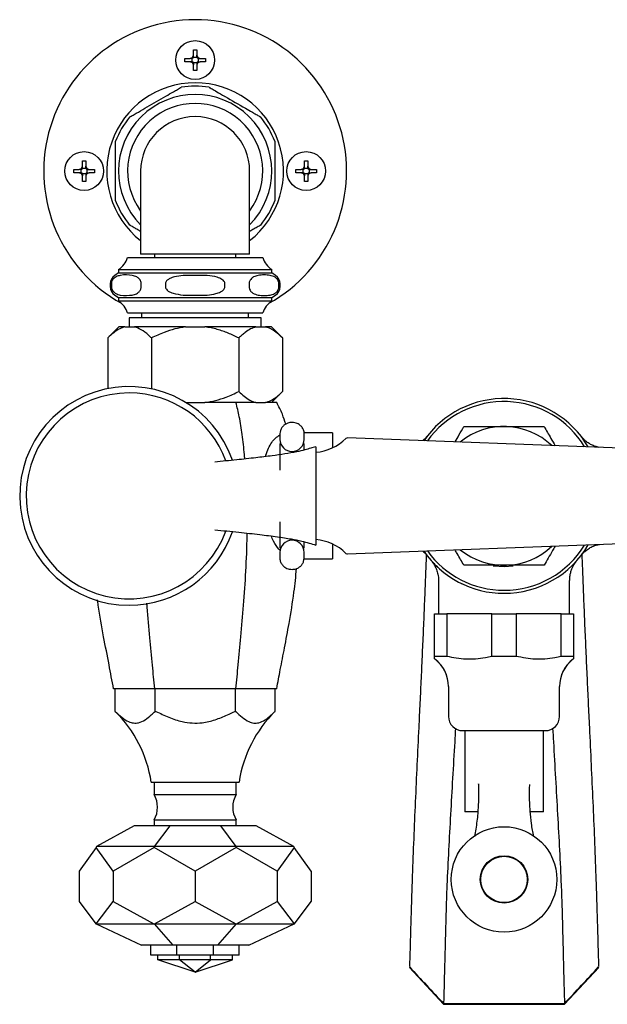
# Model space of a CAD drawing. Extents: x 1.17 to 10.56, y 0.37 to 7.31.
# Drawn here: x 2.97 to 3.55, y 6.34 to 7.31 of the extents above; entities that cross this region are included whole.
import ezdxf

# ---------------------------------------------------------------- set-up
doc = ezdxf.new("R2010")
doc.units = 0
doc.linetypes.add('SLD-SOLID', pattern=[0])
doc.layers.get('0').update_dxf_attribs({"linetype": 'CONTINUOUS'})

msp = doc.modelspace()

# ---------------------------------------------------------------- linework, layer by layer
at = {"color": 7, "linetype": 'SLD-SOLID'}
for p, q in [((3.14081926, 7.27739061), (3.14182238, 7.27963001)), ((3.14182238, 7.28498749), (3.14502238, 7.28498749)), ((3.14182238, 7.27963001), (3.14182238, 7.28498749)), ((3.14182238, 7.27795528), (3.14182238, 7.27963001)), ((3.14502238, 7.28498749), (3.14502238, 7.27963001)), ((3.14502238, 7.27963001), (3.1460255, 7.27739061)), ((3.14502238, 7.27795528), (3.14502238, 7.27963001)), ((3.13322238, 7.27638749), (3.13857986, 7.27638749)), ((3.13322238, 7.27318749), (3.13322238, 7.27638749)), ((3.13857986, 7.27318749), (3.13322238, 7.27318749)), ((3.13857986, 7.27638749), (3.14081926, 7.27739061)), ((3.14025458, 7.27638749), (3.13857986, 7.27638749)), ((3.14081926, 7.27218436), (3.13857986, 7.27318749)), ((3.14025458, 7.27318749), (3.13857986, 7.27318749)), ((3.14057691, 7.27650107), (3.14025458, 7.27638749)), ((3.14025458, 7.27318749), (3.14057691, 7.27307391)), ((3.14057691, 7.27650107), (3.14135863, 7.27685123)), ((3.14057691, 7.27307391), (3.14057691, 7.27650107)), ((3.14135863, 7.27272374), (3.14057691, 7.27307391)), ((3.14135863, 7.27685123), (3.14081926, 7.27739061)), ((3.14135863, 7.27272374), (3.14081926, 7.27218436)), ((3.14182238, 7.26994497), (3.14081926, 7.27218436)), ((3.14135863, 7.27685123), (3.1417088, 7.27763295)), ((3.1417088, 7.27194202), (3.14135863, 7.27272374)), ((3.14182238, 7.27795528), (3.1417088, 7.27763295)), ((3.1417088, 7.27763295), (3.14513596, 7.27763295)), ((3.1417088, 7.27194202), (3.14182238, 7.27161969)), ((3.14513596, 7.27194202), (3.1417088, 7.27194202)), ((3.14182238, 7.27161969), (3.14182238, 7.26994497)), ((3.14182238, 7.26458749), (3.14182238, 7.26994497)), ((3.14513596, 7.27763295), (3.14502238, 7.27795528)), ((3.1460255, 7.27218436), (3.14502238, 7.26994497)), ((3.14502238, 7.27161969), (3.14513596, 7.27194202)), ((3.14502238, 7.27161969), (3.14502238, 7.26994497)), ((3.14502238, 7.26994497), (3.14502238, 7.26458749)), ((3.14513596, 7.27763295), (3.14548613, 7.27685123)), ((3.14548613, 7.27272374), (3.14513596, 7.27194202)), ((3.14548613, 7.27685123), (3.1460255, 7.27739061)), ((3.14548613, 7.27685123), (3.14626785, 7.27650107)), ((3.14626785, 7.27307391), (3.14548613, 7.27272374)), ((3.14548613, 7.27272374), (3.1460255, 7.27218436)), ((3.1460255, 7.27739061), (3.1482649, 7.27638749)), ((3.1482649, 7.27318749), (3.1460255, 7.27218436)), ((3.14659018, 7.27638749), (3.14626785, 7.27650107)), ((3.14626785, 7.27650107), (3.14626785, 7.27307391)), ((3.14626785, 7.27307391), (3.14659018, 7.27318749)), ((3.14659018, 7.27638749), (3.1482649, 7.27638749)), ((3.14659018, 7.27318749), (3.1482649, 7.27318749)), ((3.1482649, 7.27638749), (3.15362238, 7.27638749)), ((3.15362238, 7.27318749), (3.1482649, 7.27318749)), ((3.15362238, 7.27638749), (3.15362238, 7.27318749)), ((3.14502238, 7.26458749), (3.14182238, 7.26458749)), ((3.09369624, 7.22706849), (3.11434852, 7.23899208)), ((3.03182238, 7.17498749), (3.03502238, 7.17498749)), ((3.03182238, 7.16963001), (3.03182238, 7.17498749)), ((3.03502238, 7.17498749), (3.03502238, 7.16963001)), ((3.25182238, 7.17498749), (3.25502238, 7.17498749)), ((3.25182238, 7.16963001), (3.25182238, 7.17498749)), ((3.25502238, 7.17498749), (3.25502238, 7.16963001)), ((3.02322238, 7.16638749), (3.02857986, 7.16638749)), ((3.02322238, 7.16318749), (3.02322238, 7.16638749)), ((3.02857986, 7.16318749), (3.02322238, 7.16318749)), ((3.02857986, 7.16638749), (3.03081926, 7.16739061)), ((3.03025458, 7.16638749), (3.02857986, 7.16638749)), ((3.03081926, 7.16218436), (3.02857986, 7.16318749)), ((3.03025458, 7.16318749), (3.02857986, 7.16318749)), ((3.03057691, 7.16650107), (3.03025458, 7.16638749)), ((3.03025458, 7.16318749), (3.03057691, 7.16307391)), ((3.03057691, 7.16650107), (3.03135863, 7.16685123)), ((3.03057691, 7.16307391), (3.03057691, 7.16650107)), ((3.03135863, 7.16272374), (3.03057691, 7.16307391)), ((3.03081926, 7.16739061), (3.03182238, 7.16963001)), ((3.03135863, 7.16685123), (3.03081926, 7.16739061)), ((3.03135863, 7.16272374), (3.03081926, 7.16218436)), ((3.03182238, 7.15994497), (3.03081926, 7.16218436)), ((3.03135863, 7.16685123), (3.0317088, 7.16763295)), ((3.0317088, 7.16194202), (3.03135863, 7.16272374)), ((3.03182238, 7.16795528), (3.0317088, 7.16763295)), ((3.0317088, 7.16763295), (3.03513596, 7.16763295)), ((3.0317088, 7.16194202), (3.03182238, 7.16161969)), ((3.03513596, 7.16194202), (3.0317088, 7.16194202)), ((3.03182238, 7.16795528), (3.03182238, 7.16963001)), ((3.03182238, 7.16161969), (3.03182238, 7.15994497)), ((3.03502238, 7.16963001), (3.0360255, 7.16739061)), ((3.03502238, 7.16795528), (3.03502238, 7.16963001)), ((3.03513596, 7.16763295), (3.03502238, 7.16795528)), ((3.0360255, 7.16218436), (3.03502238, 7.15994497)), ((3.03502238, 7.16161969), (3.03513596, 7.16194202)), ((3.03502238, 7.16161969), (3.03502238, 7.15994497)), ((3.03513596, 7.16763295), (3.03548613, 7.16685123)), ((3.03548613, 7.16272374), (3.03513596, 7.16194202)), ((3.03548613, 7.16685123), (3.0360255, 7.16739061)), ((3.03548613, 7.16685123), (3.03626785, 7.16650107)), ((3.03626785, 7.16307391), (3.03548613, 7.16272374)), ((3.03548613, 7.16272374), (3.0360255, 7.16218436)), ((3.0360255, 7.16739061), (3.0382649, 7.16638749)), ((3.0382649, 7.16318749), (3.0360255, 7.16218436)), ((3.03659018, 7.16638749), (3.03626785, 7.16650107)), ((3.03626785, 7.16650107), (3.03626785, 7.16307391)), ((3.03626785, 7.16307391), (3.03659018, 7.16318749)), ((3.03659018, 7.16638749), (3.0382649, 7.16638749)), ((3.03659018, 7.16318749), (3.0382649, 7.16318749)), ((3.0382649, 7.16638749), (3.04362238, 7.16638749)), ((3.04362238, 7.16318749), (3.0382649, 7.16318749)), ((3.04362238, 7.16638749), (3.04362238, 7.16318749)), ((3.08942238, 7.16478749), (3.08942238, 7.10728749)), ((3.19742238, 7.10728749), (3.19742238, 7.16478749)), ((3.24322238, 7.16638749), (3.24857986, 7.16638749)), ((3.24322238, 7.16318749), (3.24322238, 7.16638749)), ((3.24857986, 7.16318749), (3.24322238, 7.16318749)), ((3.24857986, 7.16638749), (3.25081926, 7.16739061)), ((3.25025458, 7.16638749), (3.24857986, 7.16638749)), ((3.25081926, 7.16218436), (3.24857986, 7.16318749)), ((3.25025458, 7.16318749), (3.24857986, 7.16318749)), ((3.25057691, 7.16650107), (3.25025458, 7.16638749)), ((3.25025458, 7.16318749), (3.25057691, 7.16307391)), ((3.25057691, 7.16650107), (3.25135863, 7.16685123)), ((3.25057691, 7.16307391), (3.25057691, 7.16650107)), ((3.25135863, 7.16272374), (3.25057691, 7.16307391)), ((3.25081926, 7.16739061), (3.25182238, 7.16963001)), ((3.25135863, 7.16685123), (3.25081926, 7.16739061)), ((3.25135863, 7.16272374), (3.25081926, 7.16218436)), ((3.25182238, 7.15994497), (3.25081926, 7.16218436)), ((3.25135863, 7.16685123), (3.2517088, 7.16763295)), ((3.2517088, 7.16194202), (3.25135863, 7.16272374)), ((3.25182238, 7.16795528), (3.2517088, 7.16763295)), ((3.2517088, 7.16763295), (3.25513596, 7.16763295)), ((3.2517088, 7.16194202), (3.25182238, 7.16161969)), ((3.25513596, 7.16194202), (3.2517088, 7.16194202)), ((3.25182238, 7.16795528), (3.25182238, 7.16963001)), ((3.25182238, 7.16161969), (3.25182238, 7.15994497)), ((3.25502238, 7.16963001), (3.2560255, 7.16739061)), ((3.25502238, 7.16795528), (3.25502238, 7.16963001)), ((3.25513596, 7.16763295), (3.25502238, 7.16795528)), ((3.2560255, 7.16218436), (3.25502238, 7.15994497)), ((3.25502238, 7.16161969), (3.25513596, 7.16194202)), ((3.25502238, 7.16161969), (3.25502238, 7.15994497)), ((3.25513596, 7.16763295), (3.25548613, 7.16685123)), ((3.25548613, 7.16272374), (3.25513596, 7.16194202)), ((3.25548613, 7.16685123), (3.2560255, 7.16739061)), ((3.25548613, 7.16685123), (3.25626785, 7.16650107)), ((3.25626785, 7.16307391), (3.25548613, 7.16272374)), ((3.25548613, 7.16272374), (3.2560255, 7.16218436)), ((3.2560255, 7.16739061), (3.2582649, 7.16638749)), ((3.2582649, 7.16318749), (3.2560255, 7.16218436)), ((3.25659018, 7.16638749), (3.25626785, 7.16650107)), ((3.25626785, 7.16650107), (3.25626785, 7.16307391)), ((3.25626785, 7.16307391), (3.25659018, 7.16318749)), ((3.25659018, 7.16638749), (3.2582649, 7.16638749)), ((3.25659018, 7.16318749), (3.2582649, 7.16318749)), ((3.2582649, 7.16638749), (3.26362238, 7.16638749)), ((3.26362238, 7.16318749), (3.2582649, 7.16318749)), ((3.26362238, 7.16638749), (3.26362238, 7.16318749)), ((3.03182238, 7.15458749), (3.03182238, 7.15994497)), ((3.03502238, 7.15458749), (3.03182238, 7.15458749)), ((3.03502238, 7.15994497), (3.03502238, 7.15458749)), ((3.25182238, 7.15458749), (3.25182238, 7.15994497)), ((3.25502238, 7.15458749), (3.25182238, 7.15458749)), ((3.25502238, 7.15994497), (3.25502238, 7.15458749)), ((3.08942238, 7.10728749), (3.08942238, 7.08228749)), ((3.19742238, 7.08228749), (3.19742238, 7.10728749)), ((3.07647238, 7.07907646), (3.08544198, 7.07907646)), ((3.08544198, 7.07907646), (3.21037238, 7.07907646)), ((3.19742238, 7.08228749), (3.08942238, 7.08228749)), ((3.10306805, 7.08228749), (3.10306805, 7.07907646)), ((3.18377671, 7.07907646), (3.18377671, 7.08228749)), ((3.06752238, 7.06392646), (3.06372538, 7.06139513)), ((3.06752238, 7.06727646), (3.06752238, 7.06392646)), ((3.06752238, 7.06727646), (3.07769105, 7.06727646)), ((3.06752238, 7.06392646), (3.07769105, 7.06392646)), ((3.07769105, 7.06727646), (3.21932238, 7.06727646)), ((3.07769105, 7.06392646), (3.21932238, 7.06392646)), ((3.21932238, 7.06392646), (3.21932238, 7.06727646)), ((3.22311938, 7.06139513), (3.21932238, 7.06392646)), ((3.15534597, 7.06139513), (3.13149878, 7.06139513)), ((3.05927238, 7.05307462), (3.05927238, 7.0502783)), ((3.0604166, 7.05307462), (3.0604166, 7.0502783)), ((3.08994256, 7.0502783), (3.08994256, 7.05307462)), ((3.11389642, 7.05307462), (3.11389642, 7.0502783)), ((3.17294834, 7.0502783), (3.17294834, 7.05307462)), ((3.1969022, 7.05307462), (3.1969022, 7.0502783)), ((3.22642816, 7.0502783), (3.22642816, 7.05307462)), ((3.22757238, 7.0502783), (3.22757238, 7.05307462)), ((3.06372538, 7.0419578), (3.06752238, 7.03942646)), ((3.06752238, 7.03942646), (3.06752238, 7.03607646)), ((3.06752238, 7.03942646), (3.07769105, 7.03942646)), ((3.06752238, 7.03607646), (3.07769105, 7.03607646)), ((3.07769105, 7.03942646), (3.21932238, 7.03942646)), ((3.07769105, 7.03607646), (3.21932238, 7.03607646)), ((3.13149878, 7.0419578), (3.15534597, 7.0419578)), ((3.21932238, 7.03942646), (3.22311938, 7.0419578)), ((3.21932238, 7.03607646), (3.21932238, 7.03942646)), ((3.07647238, 7.02427646), (3.08544198, 7.02427646)), ((3.07797238, 7.01927961), (3.07797238, 7.0104056)), ((3.20887238, 7.01927961), (3.07797238, 7.01927961)), ((3.08544198, 7.02427646), (3.21037238, 7.02427646)), ((3.09042238, 7.02427646), (3.09042238, 7.01927961)), ((3.19642238, 7.01927961), (3.19642238, 7.02427646)), ((3.20887238, 7.0104056), (3.20887238, 7.01927961)), ((3.06781984, 7.0104056), (3.05681984, 6.9994056)), ((3.07370749, 7.0104056), (3.06781984, 7.0104056)), ((3.07370749, 7.0104056), (3.08323346, 7.0104056)), ((3.13389641, 7.0104056), (3.08323346, 7.0104056)), ((3.13389641, 7.0104056), (3.15294835, 7.0104056)), ((3.2036113, 7.0104056), (3.15294835, 7.0104056)), ((3.2036113, 7.0104056), (3.21313727, 7.0104056)), ((3.21902492, 7.0104056), (3.21313727, 7.0104056)), ((3.23002492, 6.9994056), (3.21902492, 7.0104056)), ((3.05681984, 6.9994056), (3.05681984, 6.94917425)), ((3.10012111, 6.9994056), (3.10012111, 6.948964)), ((3.18672365, 6.9994056), (3.18672365, 6.9464056)), ((3.23002492, 6.9994056), (3.23002492, 6.9464056)), ((3.21902492, 6.9354056), (3.23002492, 6.9464056)), ((3.13437727, 6.9354056), (3.15294835, 6.9354056)), ((3.1725114, 6.9354056), (3.15294835, 6.9354056)), ((3.1838369, 6.9354056), (3.17198361, 6.9354056)), ((3.18976354, 6.9354056), (3.1838369, 6.9354056)), ((3.2036113, 6.9354056), (3.18976354, 6.9354056)), ((3.2036113, 6.9354056), (3.21313727, 6.9354056)), ((3.21832478, 6.9354056), (3.21313727, 6.9354056)), ((3.22425142, 6.9354056), (3.21832478, 6.9354056)), ((3.22742238, 6.90458346), (3.22742238, 6.89890533)), ((3.22742238, 6.89888151), (3.22742238, 6.8989056)), ((3.27942238, 6.9054056), (3.25129371, 6.9054056)), ((3.25142238, 6.89890533), (3.25142238, 6.90458346)), ((3.25142238, 6.8989056), (3.25142238, 6.8988894)), ((3.27942238, 6.9054056), (3.27942238, 6.8904056)), ((3.62544603, 6.88792473), (3.29431709, 6.90037319)), ((3.262955, 6.8916556), (3.262955, 6.7941556)), ((3.27942238, 6.7954056), (3.27942238, 6.7804056)), ((3.29431709, 6.785438), (3.62544603, 6.79788646)), ((3.22742238, 6.7869056), (3.22742238, 6.78692178)), ((3.22742238, 6.78690586), (3.22742238, 6.78122773)), ((3.25142238, 6.78692964), (3.25142238, 6.7869056)), ((3.25142238, 6.78122773), (3.25142238, 6.78690586)), ((3.25127418, 6.7804056), (3.27942238, 6.7804056)), ((3.44942238, 6.7729056), (3.45835861, 6.77347834)), ((3.38442238, 6.75937566), (3.38442238, 6.7259056)), ((3.40790155, 6.75579492), (3.40709955, 6.75579492)), ((3.51442238, 6.7259056), (3.51442238, 6.75915695)), ((3.38067238, 6.6842056), (3.38067238, 6.7259056)), ((3.38067238, 6.7259056), (3.39278198, 6.7259056)), ((3.39278198, 6.7259056), (3.39278198, 6.6842056)), ((3.43731278, 6.7259056), (3.39278198, 6.7259056)), ((3.43731278, 6.6842056), (3.43731278, 6.7259056)), ((3.43731278, 6.7259056), (3.46153198, 6.7259056)), ((3.46153198, 6.7259056), (3.46153198, 6.6842056)), ((3.50606278, 6.7259056), (3.46153198, 6.7259056)), ((3.50606278, 6.6842056), (3.50606278, 6.7259056)), ((3.50606278, 6.7259056), (3.51817238, 6.7259056)), ((3.51817238, 6.7259056), (3.51817238, 6.6842056)), ((3.38067238, 6.6842056), (3.39278198, 6.6842056)), ((3.43731278, 6.6842056), (3.46153198, 6.6842056)), ((3.50606278, 6.6842056), (3.51817238, 6.6842056)), ((3.39442238, 6.6542056), (3.39442238, 6.6244056)), ((3.39442238, 6.6542056), (3.39442238, 6.6244056)), ((3.50442238, 6.6244056), (3.50442238, 6.6542056)), ((3.50442238, 6.6244056), (3.50442238, 6.6542056)), ((3.10300786, 6.6519056), (3.06259334, 6.6519056)), ((3.06403713, 6.6294056), (3.06403713, 6.6519056)), ((3.1838369, 6.6519056), (3.10300786, 6.6519056)), ((3.10395119, 6.6294056), (3.10395119, 6.6519056)), ((3.18333644, 6.6294056), (3.18333644, 6.6519056)), ((3.22425142, 6.6519056), (3.1838369, 6.6519056)), ((3.22280763, 6.6294056), (3.22280763, 6.6519056)), ((3.06403713, 6.6294056), (3.06433268, 6.6294056)), ((3.10365564, 6.6294056), (3.10395119, 6.6294056)), ((3.10395119, 6.6294056), (3.10453901, 6.6294056)), ((3.18274863, 6.6294056), (3.18333644, 6.6294056)), ((3.18333644, 6.6294056), (3.18362871, 6.6294056)), ((3.22251536, 6.6294056), (3.22280763, 6.6294056)), ((3.40852238, 6.6103056), (3.49032238, 6.6103056)), ((3.41042238, 6.6103056), (3.41042238, 6.5298056)), ((3.41042238, 6.6103056), (3.41042238, 6.5328056)), ((3.48842238, 6.5298056), (3.48842238, 6.6103056)), ((3.48842238, 6.5328056), (3.48842238, 6.6103056)), ((3.09992238, 6.5594056), (3.18692238, 6.5594056)), ((3.10279738, 6.5594056), (3.10279738, 6.5469056)), ((3.18404738, 6.5469056), (3.18404738, 6.5594056)), ((3.10279738, 6.5469056), (3.12787587, 6.5469056)), ((3.12787587, 6.5469056), (3.18404738, 6.5469056)), ((3.42308647, 6.5298056), (3.41042238, 6.5298056)), ((3.48842238, 6.5298056), (3.47567999, 6.5298056)), ((3.10279738, 6.5219056), (3.10279738, 6.5159056)), ((3.10279738, 6.5219056), (3.12787587, 6.5219056)), ((3.12787587, 6.5219056), (3.18404738, 6.5219056)), ((3.18404738, 6.5159056), (3.18404738, 6.5219056)), ((3.08296458, 6.5159056), (3.04577835, 6.49540925)), ((3.11837994, 6.5159056), (3.08296458, 6.5159056)), ((3.11837994, 6.5159056), (3.1029769, 6.49540925)), ((3.16846482, 6.5159056), (3.11837994, 6.5159056)), ((3.16846482, 6.5159056), (3.18386786, 6.49540925)), ((3.20388018, 6.5159056), (3.16846482, 6.5159056)), ((3.24106641, 6.49540925), (3.20388018, 6.5159056)), ((3.04526018, 6.49467874), (3.02841821, 6.470935)), ((3.04577835, 6.49540925), (3.04526018, 6.49467874)), ((3.06210215, 6.470935), (3.04526018, 6.49467874)), ((3.1029769, 6.49540925), (3.04577835, 6.49540925)), ((3.10276227, 6.49467874), (3.06210215, 6.470935)), ((3.1029769, 6.49540925), (3.10276227, 6.49467874)), ((3.14342238, 6.470935), (3.10276227, 6.49467874)), ((3.18386786, 6.49540925), (3.1029769, 6.49540925)), ((3.18408249, 6.49467874), (3.14342238, 6.470935)), ((3.18386786, 6.49540925), (3.18408249, 6.49467874)), ((3.24106641, 6.49540925), (3.18386786, 6.49540925)), ((3.22474261, 6.470935), (3.18408249, 6.49467874)), ((3.24158458, 6.49467874), (3.22474261, 6.470935)), ((3.24158458, 6.49467874), (3.24106641, 6.49540925)), ((3.25842655, 6.470935), (3.24158458, 6.49467874)), ((3.02841821, 6.470935), (3.02841821, 6.440935)), ((3.06210215, 6.470935), (3.06210215, 6.440935)), ((3.14342238, 6.470935), (3.14342238, 6.440935)), ((3.22474261, 6.470935), (3.22474261, 6.440935)), ((3.25842655, 6.470935), (3.25842655, 6.440935)), ((3.02841821, 6.440935), (3.04511135, 6.41901598)), ((3.04540901, 6.41901598), (3.06210215, 6.440935)), ((3.06210215, 6.440935), (3.10240295, 6.41901598)), ((3.10312158, 6.41901598), (3.14342238, 6.440935)), ((3.14342238, 6.440935), (3.18372318, 6.41901598)), ((3.18444181, 6.41901598), (3.22474261, 6.440935)), ((3.22474261, 6.440935), (3.24143575, 6.41901598)), ((3.24173341, 6.41901598), (3.25842655, 6.440935)), ((3.04511135, 6.41901598), (3.04526018, 6.41894636)), ((3.04526018, 6.41894636), (3.04540901, 6.41901598)), ((3.04526018, 6.41894636), (3.09024389, 6.3979056)), ((3.04540901, 6.41901598), (3.10240295, 6.41901598)), ((3.10240295, 6.41901598), (3.10276227, 6.41894636)), ((3.10276227, 6.41894636), (3.10312158, 6.41901598)), ((3.10276227, 6.41894636), (3.12139513, 6.3979056)), ((3.10312158, 6.41901598), (3.18372318, 6.41901598)), ((3.18408249, 6.41894636), (3.16544963, 6.3979056)), ((3.18372318, 6.41901598), (3.18408249, 6.41894636)), ((3.18408249, 6.41894636), (3.18444181, 6.41901598)), ((3.18444181, 6.41901598), (3.24143575, 6.41901598)), ((3.19660087, 6.3979056), (3.24158458, 6.41894636)), ((3.24143575, 6.41901598), (3.24158458, 6.41894636)), ((3.24158458, 6.41894636), (3.24173341, 6.41901598)), ((3.12139513, 6.3979056), (3.09024389, 6.3979056)), ((3.09967238, 6.3879056), (3.09967238, 6.3979056)), ((3.16544963, 6.3979056), (3.12139513, 6.3979056)), ((3.12530054, 6.3879056), (3.12530054, 6.3979056)), ((3.16154422, 6.3879056), (3.16154422, 6.3979056)), ((3.19660087, 6.3979056), (3.16544963, 6.3979056)), ((3.18717238, 6.3879056), (3.18717238, 6.3979056)), ((3.12530054, 6.3879056), (3.09967238, 6.3879056)), ((3.10637238, 6.38314387), (3.10637238, 6.3879056)), ((3.14342238, 6.3711056), (3.10637238, 6.38314387)), ((3.12807577, 6.38314387), (3.10637238, 6.38314387)), ((3.16154422, 6.3879056), (3.12530054, 6.3879056)), ((3.12807577, 6.38314387), (3.12807577, 6.3879056)), ((3.15876899, 6.38314387), (3.12807577, 6.38314387)), ((3.14342238, 6.3711056), (3.12807577, 6.38314387)), ((3.14342238, 6.3711056), (3.15876899, 6.38314387)), ((3.14342238, 6.3711056), (3.18047238, 6.38314387)), ((3.15876899, 6.38314387), (3.15876899, 6.3879056)), ((3.18047238, 6.38314387), (3.15876899, 6.38314387)), ((3.18717238, 6.3879056), (3.16154422, 6.3879056)), ((3.18047238, 6.38314387), (3.18047238, 6.3879056)), ((3.35572566, 6.37572766), (3.35567238, 6.37557226)), ((3.35567238, 6.37557226), (3.38942238, 6.3391556)), ((3.50942238, 6.3391556), (3.54317238, 6.37557226)), ((3.5431191, 6.37572766), (3.54317238, 6.37557226)), ((3.38942238, 6.3391556), (3.50942238, 6.3391556))]:
    msp.add_line(p, q, dxfattribs=at)
at = {"color": 7, "linetype": 'SLD-SOLID', "flags": 128}
msp.add_lwpolyline([(3.43855281, 6.77375466), (3.43946034, 6.77361809), (3.44942238, 6.7729056)], dxfattribs=at)
at = {"color": 7, "linetype": 'SLD-SOLID'}
for centre, radius in [((3.14342238, 7.27478749), 0.01925), ((3.03342238, 7.16478749), 0.01925), ((3.25342238, 7.16478749), 0.01925), ((3.44942238, 6.4629056), 0.05225614), ((3.44942238, 6.4629056), 0.0235), ((3.44942238, 6.4629056), 0.023)]:
    msp.add_circle(centre, radius, dxfattribs=at)
for centre, radius, start, end in [((3.14342238, 7.16478749), 0.15, 90, 240.85764122), ((3.14342238, 7.16478749), 0.15, 299.14235878, 90), ((3.14342238, 7.16478749), 0.0875, 308.10778964, 231.89221036), ((3.14342238, 7.16478749), 0.0759, 315.35402924, 224.64597076), ((3.14342238, 7.16478749), 0.08415, 80.54072113, 99.45927887), ((3.14342238, 7.16478749), 0.06695, 323.76235266, 216.23764734), ((3.14342238, 7.16478749), 0.08415, 140.54072113, 159.45927887), ((3.14342238, 7.16478749), 0.054, 0, 180), ((3.14342238, 7.16478749), 0.08415, 20.54072113, 39.45927887), ((3.14342238, 7.16478749), 0.08415, 200.54072113, 219.45927887), ((3.14342238, 7.16478749), 0.08415, 320.54072113, 339.45927887), ((3.05428017, 7.08661451), 0.0234375, 304.40235656, 341.23885858), ((3.23256459, 7.08661451), 0.0234375, 198.76114142, 235.59764344), ((3.06927238, 7.05307462), 0.01, 123.69006753, 180), ((3.21757238, 7.05307462), 0.01, 0, 56.30993247), ((3.06927238, 7.0502783), 0.01, 180, 236.30993247), ((3.21757238, 7.0502783), 0.01, 303.69006753, 0), ((3.05428017, 7.01673841), 0.0234375, 18.76114142, 55.59764344), ((3.23256459, 7.01673841), 0.0234375, 124.40235656, 161.23885858), ((3.077955, 6.8429056), 0.10835, 19.11766489, 270), ((3.077955, 6.8429056), 0.102, 90, 340.03433833), ((3.077955, 6.8429056), 0.102, 19.94240227, 90), ((3.44942238, 6.8429056), 0.0965, 30.17170468, 145.52236974), ((3.44942238, 6.8429056), 0.0935, 31.34263262, 144.3514418), ((3.44942238, 6.8429056), 0.06875635, 46.47881963, 129.21525479), ((3.23942238, 6.89890533), 0.012, 180, 0), ((3.258455, 6.93539697), 0.04949138, 275.21681963, 314.02789979), ((3.29424195, 6.8983746), 0.002, 87.84703721, 134.02789979), ((3.077955, 6.8429056), 0.10835, 270, 340.88150232), ((3.23942238, 6.78690586), 0.012, 0, 180), ((3.258455, 6.75041422), 0.04949138, 45.97210021, 84.78318037), ((3.44942238, 6.8429056), 0.06875635, 230.78474521, 313.52441857), ((3.44942238, 6.8429056), 0.0965, 270, 329.82829532), ((3.44942238, 6.8429056), 0.0935, 270, 328.65736738), ((3.29424195, 6.78743659), 0.002, 225.97210021, 272.15296279), ((3.44942238, 6.8429056), 0.0965, 214.47763026, 270), ((3.44942238, 6.8429056), 0.0935, 215.6485582, 270), ((3.36076586, 6.6542056), 0.03365652, 0, 53.7250459), ((3.36076586, 6.6542056), 0.03365652, 0, 51.29913965), ((3.5380789, 6.6542056), 0.03365652, 126.29084634, 180), ((3.5380789, 6.6542056), 0.03365652, 128.70342434, 180), ((2.97634245, 6.54061725), 0.125, 8.64470259, 45.25987744), ((3.31050231, 6.54061725), 0.125, 134.65709708, 171.35529741), ((3.40852238, 6.6244056), 0.0141, 180, 270), ((3.49032238, 6.6244056), 0.0141, 270, 0), ((3.08114674, 6.5344056), 0.025, 330, 30), ((3.20569801, 6.5344056), 0.025, 150, 210)]:
    msp.add_arc(centre, radius, start, end, dxfattribs=at)
for points, knots in [([(3.11434852, 7.23899208), (3.11688182, 7.24045469), (3.12080367, 7.24271897), (3.12537066, 7.24535572), (3.12777313, 7.24674279), (3.12899585, 7.24744873), (3.12952322, 7.24775321), (3.12957318, 7.24778205), (3.12959261, 7.24779327)], [0, 0, 0, 0, 0.425243589, 0.658326207, 0.801652645, 0.89078087, 0.957513365, 1, 1, 1, 1]), ([(3.15725215, 7.24779327), (3.15725424, 7.24779206), (3.15726521, 7.24778573), (3.15750681, 7.24764624), (3.158433, 7.2471115), (3.16081055, 7.24573882), (3.16563807, 7.24295165), (3.16989141, 7.24049599), (3.17249624, 7.23899208)], [0, 0, 0, 0, 0.013792085, 0.072132856, 0.152224255, 0.284752226, 0.561967406, 1, 1, 1, 1]), ([(3.17249624, 7.23899208), (3.17268797, 7.23888139), (3.17954036, 7.23492516), (3.18644097, 7.23094109), (3.19314852, 7.22706849)], [0, 0, 0, 0, 0.0279792456, 1, 1, 1, 1]), ([(3.07845215, 7.21826731), (3.07849527, 7.2182922), (3.07859091, 7.21834742), (3.07946488, 7.21885201), (3.0815435, 7.2200521), (3.08638775, 7.22284893), (3.09078004, 7.22538482), (3.09369624, 7.22706849)], [0, 0, 0, 0, 0.062935818, 0.139592418, 0.26196148, 0.509990352, 1, 1, 1, 1]), ([(3.19314852, 7.22706849), (3.19550209, 7.22570965), (3.19915869, 7.22359851), (3.20391442, 7.22085279), (3.2066569, 7.21926942), (3.20800173, 7.21849298), (3.20836161, 7.2182852), (3.20838638, 7.21827091), (3.20839261, 7.21826731)], [0, 0, 0, 0, 0.394901145, 0.613533906, 0.834503704, 0.904990017, 0.976063851, 1, 1, 1, 1]), ([(3.06462238, 7.17671108), (3.06462238, 7.17963629), (3.06462238, 7.18416485), (3.06462238, 7.18943835), (3.06462238, 7.19221249), (3.06462238, 7.19362437), (3.06462238, 7.19423332), (3.06462238, 7.19429101), (3.06462238, 7.19431345)], [0, 0, 0, 0, 0.425243589, 0.658326207, 0.801652645, 0.89078087, 0.957513365, 1, 1, 1, 1]), ([(3.22222238, 7.19431345), (3.22222238, 7.19426366), (3.22222238, 7.19415322), (3.22222238, 7.19314404), (3.22222238, 7.19074386), (3.22222238, 7.18515021), (3.22222238, 7.18007842), (3.22222238, 7.17671108)], [0, 0, 0, 0, 0.062935818, 0.139592418, 0.26196148, 0.509990352, 1, 1, 1, 1]), ([(3.06462238, 7.15286389), (3.06462238, 7.15681852), (3.06462238, 7.16476743), (3.06462238, 7.17271664), (3.06462238, 7.17671108)], [0, 0, 0, 0, 0.497505193, 1, 1, 1, 1]), ([(3.22222238, 7.17671108), (3.22222238, 7.17275645), (3.22222238, 7.16480754), (3.22222238, 7.15685833), (3.22222238, 7.15286389)], [0, 0, 0, 0, 0.497505193, 1, 1, 1, 1]), ([(3.06462238, 7.13526152), (3.06462238, 7.13531131), (3.06462238, 7.13542175), (3.06462238, 7.13643093), (3.06462238, 7.13883111), (3.06462238, 7.14442476), (3.06462238, 7.14949655), (3.06462238, 7.15286389)], [0, 0, 0, 0, 0.062935818, 0.139592418, 0.26196148, 0.509990352, 1, 1, 1, 1]), ([(3.22222238, 7.15286389), (3.22222238, 7.14993868), (3.22222238, 7.14541012), (3.22222238, 7.14013662), (3.22222238, 7.13736248), (3.22222238, 7.13595061), (3.22222238, 7.13534165), (3.22222238, 7.13528396), (3.22222238, 7.13526152)], [0, 0, 0, 0, 0.425243589, 0.658326207, 0.801652645, 0.89078087, 0.957513365, 1, 1, 1, 1]), ([(3.08942238, 7.104974), (3.08850984, 7.10550085), (3.08629839, 7.10677764), (3.08293436, 7.10871986), (3.08018755, 7.11030573), (3.07884307, 7.11108196), (3.07848314, 7.11128977), (3.07845838, 7.11130406), (3.07845215, 7.11130767)], [0, 0, 0, 0, 0.202451304, 0.490619546, 0.781868113, 0.874772382, 0.968451031, 1, 1, 1, 1]), ([(3.20839261, 7.11130767), (3.20834948, 7.11128276), (3.20825382, 7.11122753), (3.20738008, 7.11072308), (3.20529946, 7.10952183), (3.20183539, 7.10752185), (3.19889281, 7.10582295), (3.19742238, 7.104974)], [0, 0, 0, 0, 0.083058655, 0.184225118, 0.345719956, 0.673052552, 1, 1, 1, 1]), ([(3.06921778, 7.06139513), (3.06785894, 7.06105769), (3.0657478, 7.06053345), (3.06300208, 7.05878492), (3.06141871, 7.05699085), (3.06064227, 7.05499969), (3.0604345, 7.05389683), (3.0604202, 7.05324008), (3.0604166, 7.05307462)], [0, 0, 0, 0, 0.394901145, 0.613533906, 0.834503704, 0.904990017, 0.976063851, 1, 1, 1, 1]), ([(3.08114138, 7.06139513), (3.07726877, 7.06178973), (3.0732847, 7.0621957), (3.06932847, 7.06141692), (3.06921778, 7.06139513)], [0, 0, 0, 0, 0.9720207544, 1, 1, 1, 1]), ([(3.08994256, 7.05307462), (3.08994135, 7.05316992), (3.08993502, 7.05366834), (3.08979553, 7.05470628), (3.08926079, 7.05628074), (3.08788811, 7.05834715), (3.08510094, 7.06039014), (3.08264528, 7.06101342), (3.08114138, 7.06139513)], [0, 0, 0, 0, 0.013792085, 0.072132856, 0.152224255, 0.284752226, 0.561967406, 1, 1, 1, 1]), ([(3.13149878, 7.06139513), (3.12857358, 7.06102808), (3.12404502, 7.06045985), (3.11877151, 7.05863728), (3.11599737, 7.05693373), (3.1145855, 7.05539454), (3.11397654, 7.05412579), (3.11391886, 7.05336901), (3.11389642, 7.05307462)], [0, 0, 0, 0, 0.4252435892, 0.6583262071, 0.8016526445, 0.8907808702, 0.9575133646, 1, 1, 1, 1]), ([(3.17294834, 7.05307462), (3.17289855, 7.05351114), (3.17278812, 7.05447935), (3.17177894, 7.05604759), (3.16937875, 7.05803665), (3.1637851, 7.06031932), (3.15871331, 7.06096586), (3.15534597, 7.06139513)], [0, 0, 0, 0, 0.062935818, 0.139592418, 0.26196148, 0.509990352, 1, 1, 1, 1]), ([(3.20570338, 7.06139513), (3.20424078, 7.06102808), (3.2019765, 7.06045985), (3.19933975, 7.05863728), (3.19795268, 7.05693373), (3.19724674, 7.05539454), (3.19694226, 7.05412579), (3.19691342, 7.05336901), (3.1969022, 7.05307462)], [0, 0, 0, 0, 0.4252435892, 0.6583262071, 0.8016526445, 0.8907808702, 0.9575133646, 1, 1, 1, 1]), ([(3.21762698, 7.06139513), (3.21564967, 7.06169313), (3.21167521, 7.06229213), (3.2077006, 7.06169512), (3.20570338, 7.06139513)], [0, 0, 0, 0, 0.4975051928, 1, 1, 1, 1]), ([(3.22642816, 7.05307462), (3.22640327, 7.05351114), (3.22634805, 7.05447935), (3.22584346, 7.05604759), (3.22464337, 7.05803665), (3.22184654, 7.06031932), (3.21931065, 7.06096586), (3.21762698, 7.06139513)], [0, 0, 0, 0, 0.062935818, 0.139592418, 0.26196148, 0.509990352, 1, 1, 1, 1]), ([(3.0604166, 7.0502783), (3.06041781, 7.050183), (3.06042414, 7.04968459), (3.06056363, 7.04864664), (3.06109837, 7.04707218), (3.06247104, 7.04500578), (3.06525821, 7.04296278), (3.06771388, 7.0423395), (3.06921778, 7.0419578)], [0, 0, 0, 0, 0.013792085, 0.072132856, 0.152224255, 0.284752226, 0.561967406, 1, 1, 1, 1]), ([(3.08114138, 7.0419578), (3.08250021, 7.04229523), (3.08461135, 7.04281948), (3.08735707, 7.044568), (3.08894045, 7.04636208), (3.08971689, 7.04835323), (3.08992466, 7.04945609), (3.08993896, 7.05011284), (3.08994256, 7.0502783)], [0, 0, 0, 0, 0.394901145, 0.613533906, 0.834503704, 0.904990017, 0.976063851, 1, 1, 1, 1]), ([(3.11389642, 7.0502783), (3.11394621, 7.04984178), (3.11405664, 7.04887357), (3.11506582, 7.04730533), (3.11746601, 7.04531628), (3.12305966, 7.04303361), (3.12813145, 7.04238706), (3.13149878, 7.0419578)], [0, 0, 0, 0, 0.062935818, 0.139592418, 0.26196148, 0.509990352, 1, 1, 1, 1]), ([(3.15534597, 7.0419578), (3.15827118, 7.04232484), (3.16279974, 7.04289307), (3.16807325, 7.04471565), (3.17084739, 7.04641919), (3.17225926, 7.04795838), (3.17286822, 7.04922714), (3.1729259, 7.04998391), (3.17294834, 7.0502783)], [0, 0, 0, 0, 0.425243589, 0.658326207, 0.801652645, 0.89078087, 0.957513365, 1, 1, 1, 1]), ([(3.1969022, 7.0502783), (3.1969271, 7.04984178), (3.19698231, 7.04887357), (3.1974869, 7.04730533), (3.19868699, 7.04531628), (3.20148382, 7.04303361), (3.20401972, 7.04238706), (3.20570338, 7.0419578)], [0, 0, 0, 0, 0.062935818, 0.139592418, 0.26196148, 0.509990352, 1, 1, 1, 1]), ([(3.21762698, 7.0419578), (3.21908958, 7.04232484), (3.22135386, 7.04289307), (3.22399061, 7.04471565), (3.22537768, 7.04641919), (3.22608362, 7.04795838), (3.2263881, 7.04922714), (3.22641694, 7.04998391), (3.22642816, 7.0502783)], [0, 0, 0, 0, 0.425243589, 0.658326207, 0.801652645, 0.89078087, 0.957513365, 1, 1, 1, 1]), ([(3.06921778, 7.0419578), (3.06932847, 7.04193601), (3.0732847, 7.04115723), (3.07726877, 7.04156319), (3.08114138, 7.0419578)], [0, 0, 0, 0, 0.027979246, 1, 1, 1, 1]), ([(3.20570338, 7.0419578), (3.2076807, 7.04165979), (3.21165515, 7.0410608), (3.21562976, 7.0416578), (3.21762698, 7.0419578)], [0, 0, 0, 0, 0.497505193, 1, 1, 1, 1]), ([(3.07370749, 7.0104056), (3.07205571, 7.00985942), (3.06830788, 7.00862016), (3.0626348, 7.00487022), (3.05876659, 7.00123506), (3.05681984, 6.9994056)], [0, 0, 0, 0, 0.28132216, 0.638311723, 1, 1, 1, 1]), ([(3.10012111, 6.9994056), (3.09971111, 6.99981006), (3.0970228, 7.00246213), (3.09185136, 7.00675814), (3.08650678, 7.00952296), (3.08358669, 7.01031035), (3.08323346, 7.0104056)], [0, 0, 0, 0, 0.076912014, 0.504303815, 0.940038642, 1, 1, 1, 1]), ([(3.13389641, 7.0104056), (3.13030179, 7.00980496), (3.12305774, 7.00859454), (3.1139167, 7.00552041), (3.10627775, 7.00239252), (3.10217515, 7.00040212), (3.10012111, 6.9994056)], [0, 0, 0, 0, 0.3060149595, 0.6166962624, 0.8080924507, 1, 1, 1, 1]), ([(3.18672365, 6.9994056), (3.18325893, 7.00105185), (3.17630066, 7.00435805), (3.1670088, 7.00752038), (3.15917995, 7.0094734), (3.1550292, 7.01009432), (3.15294835, 7.0104056)], [0, 0, 0, 0, 0.322321364, 0.647324309, 0.823197324, 1, 1, 1, 1]), ([(3.2036113, 7.0104056), (3.20181399, 7.00980496), (3.19819196, 7.00859454), (3.19362144, 7.00552041), (3.18980197, 7.00239252), (3.18775067, 7.00040212), (3.18672365, 6.9994056)], [0, 0, 0, 0, 0.306014959, 0.616696262, 0.808092451, 1, 1, 1, 1]), ([(3.23002492, 6.9994056), (3.22829256, 7.00105185), (3.22481342, 7.00435805), (3.2201675, 7.00752038), (3.21625307, 7.0094734), (3.21417769, 7.01009432), (3.21313727, 7.0104056)], [0, 0, 0, 0, 0.322321364, 0.647324309, 0.823197324, 1, 1, 1, 1]), ([(3.15294835, 6.9354056), (3.15654297, 6.93600623), (3.16378702, 6.93721665), (3.17292806, 6.94029078), (3.18056701, 6.94341867), (3.18466961, 6.94540907), (3.18672365, 6.9464056)], [0, 0, 0, 0, 0.3060149595, 0.6166962624, 0.8080924507, 1, 1, 1, 1]), ([(3.18672365, 6.9464056), (3.18845601, 6.94475934), (3.19193515, 6.94145314), (3.19658107, 6.93829081), (3.2004955, 6.93633779), (3.20257088, 6.93571687), (3.2036113, 6.9354056)], [0, 0, 0, 0, 0.322321364, 0.647324309, 0.823197324, 1, 1, 1, 1]), ([(3.21313727, 6.9354056), (3.21493458, 6.93600623), (3.21855661, 6.93721665), (3.22312713, 6.94029078), (3.2269466, 6.94341867), (3.2289979, 6.94540907), (3.23002492, 6.9464056)], [0, 0, 0, 0, 0.3060149595, 0.6166962624, 0.8080924507, 1, 1, 1, 1]), ([(3.19255507, 6.87951657), (3.19245614, 6.88095125), (3.19189251, 6.88912429), (3.19010621, 6.90311837), (3.18755021, 6.92059605), (3.18500072, 6.93076399), (3.1838369, 6.9354056)], [0, 0, 0, 0, 0.073865917, 0.420799346, 0.735598414, 1, 1, 1, 1]), ([(3.23314779, 6.9140139), (3.23213555, 6.91732657), (3.22986948, 6.9247425), (3.22625263, 6.93160729), (3.22425142, 6.9354056)], [0, 0, 0, 0, 0.446696073, 1, 1, 1, 1]), ([(3.23942238, 6.91573577), (3.23804527, 6.91561434), (3.23609377, 6.91544227), (3.2334196, 6.91431456), (3.231278, 6.91294005), (3.22921601, 6.91069141), (3.2277178, 6.90784252), (3.22754083, 6.90569172), (3.22745259, 6.90461916)], [0, 0, 0, 0, 0.225401499, 0.31941588, 0.476134438, 0.642330402, 0.821637842, 1, 1, 1, 1]), ([(3.25138199, 6.90447989), (3.25139597, 6.9045669), (3.25160112, 6.90584386), (3.25087253, 6.90830913), (3.24919424, 6.91136454), (3.2468888, 6.9134569), (3.24449046, 6.91477048), (3.24208796, 6.91557263), (3.24033947, 6.91567964), (3.23942238, 6.91573577)], [0, 0, 0, 0, 0.014591168, 0.214128521, 0.403554062, 0.590234304, 0.715040486, 0.850538217, 1, 1, 1, 1]), ([(3.40090223, 6.89636623), (3.40221933, 6.89864752), (3.40530664, 6.90399489), (3.40811773, 6.90886384), (3.40972955, 6.9116556)], [0, 0, 0, 0, 0.426619855, 1, 1, 1, 1]), ([(3.40972955, 6.9116556), (3.41416456, 6.9116556), (3.42301275, 6.9116556), (3.43585808, 6.9116556), (3.44719397, 6.9116556), (3.45652805, 6.9116556), (3.46560718, 6.9116556), (3.47675527, 6.9116556), (3.48425409, 6.9116556), (3.48911521, 6.9116556)], [0, 0, 0, 0, 0.182967622, 0.365033939, 0.474008106, 0.582945043, 0.691354634, 0.79991993, 1, 1, 1, 1]), ([(3.48911521, 6.9116556), (3.49131329, 6.90784841), (3.49476164, 6.9018757), (3.49867621, 6.89509547), (3.50009551, 6.89263716)], [0, 0, 0, 0, 0.637429757, 1, 1, 1, 1]), ([(3.21328689, 6.88191185), (3.21338694, 6.88233854), (3.21411353, 6.88543738), (3.21606835, 6.89023826), (3.21920809, 6.89604277), (3.22297996, 6.9005683), (3.22594016, 6.90239161), (3.22742238, 6.90330457)], [0, 0, 0, 0, 0.037642985, 0.273384576, 0.511374869, 0.755336939, 1, 1, 1, 1]), ([(3.37287764, 6.90168369), (3.37287262, 6.90167732), (3.37284473, 6.90164192), (3.3726791, 6.90143565), (3.37218792, 6.90084191), (3.3709283, 6.89939666), (3.3696705, 6.89830761), (3.36882123, 6.89757228)], [0, 0, 0, 0, 0.016813598, 0.093282084, 0.187824735, 0.451613194, 1, 1, 1, 1]), ([(3.52643776, 6.90111236), (3.52639921, 6.90115691), (3.52624932, 6.90133006), (3.5260809, 6.90154211), (3.52592784, 6.90173216), (3.52581756, 6.90187273), (3.52574739, 6.90196276), (3.52575767, 6.90194953), (3.52576339, 6.90194216)], [0, 0, 0, 0, 0.045424031, 0.176579128, 0.27662515, 0.41522056, 0.674236516, 1, 1, 1, 1]), ([(3.54354626, 6.89100367), (3.54226461, 6.89129861), (3.53967869, 6.89189371), (3.53611923, 6.89342104), (3.53299596, 6.89520958), (3.5304656, 6.89707848), (3.52854632, 6.89880421), (3.52723958, 6.90016738), (3.52663618, 6.90087852), (3.52643776, 6.90111236)], [0, 0, 0, 0, 0.193974133, 0.391371683, 0.569368002, 0.725052927, 0.854492172, 0.952152841, 1, 1, 1, 1]), ([(3.262955, 6.89165729), (3.26126916, 6.8911685), (3.25765907, 6.89012179), (3.25147757, 6.88824233), (3.24294772, 6.88622788), (3.23204881, 6.88441409), (3.21852005, 6.88249777), (3.20258002, 6.88056584), (3.18367442, 6.87851416), (3.17013675, 6.87720288), (3.16293458, 6.87650527)], [0, 0, 0, 0, 0.051614616, 0.110528542, 0.189885244, 0.308090611, 0.434750763, 0.592568346, 0.783242787, 1, 1, 1, 1]), ([(3.22742238, 6.89479787), (3.22742238, 6.89347555), (3.22742238, 6.89087334), (3.22742238, 6.88543516), (3.22742238, 6.87912897), (3.22742238, 6.87350478), (3.22742238, 6.86957631), (3.22742238, 6.86828945)], [0, 0, 0, 0, 0.2363656807, 0.4651490899, 0.6851126895, 0.8968516182, 1, 1, 1, 1]), ([(3.25142238, 6.88832763), (3.25142238, 6.88909757), (3.25142238, 6.89183992), (3.25142238, 6.89355904), (3.25142238, 6.8947955)], [0, 0, 0, 0, 0.2807597436, 1, 1, 1, 1]), ([(3.22742238, 6.81736862), (3.22742238, 6.81610379), (3.22742238, 6.80966399), (3.22742238, 6.80214693), (3.22742238, 6.79485498), (3.22742238, 6.79231446), (3.22742238, 6.7910115)], [0, 0, 0, 0, 0.10472102, 0.53318075, 0.760581433, 1, 1, 1, 1]), ([(3.16291187, 6.80931044), (3.16296517, 6.80930554), (3.17087774, 6.80857877), (3.18575761, 6.80707287), (3.20637567, 6.80481957), (3.22372735, 6.80263558), (3.23758926, 6.80051491), (3.24812267, 6.79851953), (3.25609398, 6.79615668), (3.26072558, 6.79480469), (3.262955, 6.7941539)], [0, 0, 0, 0, 0.001613538, 0.239500498, 0.445675023, 0.618254002, 0.755971983, 0.85825295, 0.93176988, 1, 1, 1, 1]), ([(3.1838369, 6.6519056), (3.18457532, 6.65979966), (3.18618226, 6.67697861), (3.18891145, 6.70445934), (3.19160854, 6.73532431), (3.19375433, 6.76876392), (3.19488887, 6.79265388), (3.19491968, 6.80526611), (3.19492155, 6.80603117)], [0, 0, 0, 0, 0.15454807, 0.336325304, 0.539196794, 0.757293669, 0.985277294, 1, 1, 1, 1]), ([(3.22770807, 6.78888692), (3.22724823, 6.78930339), (3.22479241, 6.79152761), (3.22169107, 6.79631558), (3.21945818, 6.8014246), (3.21868279, 6.80319875)], [0, 0, 0, 0, 0.130722357, 0.698135769, 1, 1, 1, 1]), ([(3.25142238, 6.79100993), (3.25142238, 6.79227088), (3.25142238, 6.79403354), (3.25142238, 6.79670804), (3.25142238, 6.79746928)], [0, 0, 0, 0, 0.715374489, 1, 1, 1, 1]), ([(3.50009551, 6.79317404), (3.49923259, 6.79167941), (3.49530099, 6.78486968), (3.49182684, 6.77885227), (3.48911521, 6.7741556)], [0, 0, 0, 0, 0.21948455, 1, 1, 1, 1]), ([(3.5266809, 6.78498063), (3.52699589, 6.78534015), (3.52790341, 6.78637596), (3.52996016, 6.78833602), (3.53296366, 6.79063286), (3.53716143, 6.79292166), (3.54089534, 6.79437987), (3.54339334, 6.79473854), (3.54398989, 6.7948242)], [0, 0, 0, 0, 0.071814064, 0.206903267, 0.416277192, 0.62816493, 0.911200606, 1, 1, 1, 1]), ([(3.22744731, 6.78122828), (3.22743905, 6.78117558), (3.22724433, 6.77993269), (3.22797637, 6.77750184), (3.22964944, 6.7744467), (3.23195615, 6.77235428), (3.23435425, 6.77104072), (3.23675681, 6.77023856), (3.2385053, 6.77013155), (3.23942238, 6.77007542)], [0, 0, 0, 0, 0.008887039, 0.209579431, 0.400101479, 0.587862337, 0.713390971, 0.849673044, 1, 1, 1, 1]), ([(3.23942238, 6.77007542), (3.24079949, 6.77019685), (3.24275099, 6.77036892), (3.24542516, 6.77149663), (3.24756675, 6.77287114), (3.2496288, 6.77511977), (3.25112764, 6.77797037), (3.25130464, 6.78012301), (3.25139298, 6.7811974)], [0, 0, 0, 0, 0.225333304, 0.319319242, 0.475990385, 0.642136067, 0.821389258, 1, 1, 1, 1]), ([(3.37236864, 6.78511427), (3.37231973, 6.78382791), (3.37203184, 6.77625733), (3.37138347, 6.75979133), (3.37047546, 6.73626032), (3.36943167, 6.71154169), (3.36835214, 6.68690121), (3.36722489, 6.66240147), (3.36606958, 6.63790818), (3.3641142, 6.59700647), (3.36140945, 6.53979381), (3.35909347, 6.48482064), (3.3578711, 6.44817902), (3.35732067, 6.43009437), (3.35683966, 6.413488), (3.35643217, 6.39905481), (3.35611089, 6.38755709), (3.35586842, 6.37954918), (3.3557895, 6.37746338), (3.35575431, 6.37653346)], [0, 0, 0, 0, 0.011526843, 0.067838769, 0.124946563, 0.180228809, 0.234991607, 0.289380828, 0.34357384, 0.397772432, 0.561235052, 0.724411574, 0.765398184, 0.805606214, 0.845349291, 0.885404151, 0.926248515, 0.96711912, 1, 1, 1, 1]), ([(3.3688732, 6.78824087), (3.36896795, 6.78816702), (3.36970276, 6.78759435), (3.37075458, 6.78653241), (3.37176993, 6.78545564), (3.3721413, 6.78501559), (3.37216761, 6.7849844)], [0, 0, 0, 0, 0.077240874, 0.599013387, 0.97158325, 1, 1, 1, 1]), ([(3.40972955, 6.7741556), (3.4075459, 6.77793779), (3.4047574, 6.78276761), (3.4015894, 6.78825475), (3.40090223, 6.78944496)], [0, 0, 0, 0, 0.783090804, 1, 1, 1, 1]), ([(3.52645105, 6.78577189), (3.52650812, 6.78427059), (3.52680377, 6.77649357), (3.52746092, 6.75979936), (3.52836939, 6.73625824), (3.52941306, 6.71154223), (3.53049263, 6.68690107), (3.53161987, 6.66240151), (3.53277518, 6.63790817), (3.53473056, 6.59700648), (3.53743531, 6.5397938), (3.53975129, 6.48482066), (3.54097366, 6.448179), (3.54152409, 6.43009442), (3.54200511, 6.41348782), (3.54241257, 6.39905551), (3.54273394, 6.3875544), (3.54297766, 6.37950714), (3.54305724, 6.37740585), (3.54309315, 6.37645754)], [0, 0, 0, 0, 0.01343522, 0.069596705, 0.126551933, 0.181686491, 0.236302987, 0.290546905, 0.344595138, 0.398648936, 0.561674859, 0.724415448, 0.76529256, 0.805393173, 0.845030075, 0.884977927, 0.925713172, 0.96647459, 1, 1, 1, 1]), ([(3.22425142, 6.6519056), (3.22541381, 6.65819658), (3.22791504, 6.67173355), (3.23222456, 6.69324175), (3.23693545, 6.71877302), (3.24125789, 6.74489196), (3.2431238, 6.76309117), (3.24392606, 6.77091613)], [0, 0, 0, 0, 0.159037601, 0.342217687, 0.545285623, 0.804490591, 1, 1, 1, 1]), ([(3.38561659, 6.77059472), (3.38484021, 6.77126178), (3.38221731, 6.77351536), (3.37969258, 6.77618933), (3.37759831, 6.77843812), (3.37719976, 6.77889941), (3.37700053, 6.77913001)], [0, 0, 0, 0, 0.1423466131, 0.4808987012, 0.7405016987, 1, 1, 1, 1]), ([(3.37779677, 6.77812058), (3.37836131, 6.77740356), (3.37949845, 6.77595927), (3.38109029, 6.77323289), (3.38272548, 6.76969147), (3.38398892, 6.76500695), (3.38456751, 6.76139019), (3.3844119, 6.75944114), (3.38440677, 6.75937678)], [0, 0, 0, 0, 0.135041998, 0.272012496, 0.466511533, 0.710479836, 0.990439553, 1, 1, 1, 1]), ([(3.48911521, 6.7741556), (3.4846802, 6.7741556), (3.47583201, 6.7741556), (3.46298668, 6.7741556), (3.45165079, 6.7741556), (3.44231671, 6.7741556), (3.43323758, 6.7741556), (3.42208949, 6.7741556), (3.41459067, 6.7741556), (3.40972955, 6.7741556)], [0, 0, 0, 0, 0.182967622, 0.365033939, 0.474008106, 0.582945043, 0.691354634, 0.79991993, 1, 1, 1, 1]), ([(3.51450702, 6.75916187), (3.51448207, 6.75980066), (3.51440246, 6.76183919), (3.5149106, 6.76513795), (3.51586918, 6.76882992), (3.51713799, 6.77197774), (3.51848913, 6.7745393), (3.51975771, 6.77648339), (3.52055943, 6.77758099), (3.52092438, 6.77802565), (3.52093149, 6.77803431)], [0, 0, 0, 0, 0.094181593, 0.300558784, 0.488701073, 0.656215879, 0.799750486, 0.91515209, 0.998347475, 1, 1, 1, 1]), ([(3.06259334, 6.6519056), (3.06111233, 6.65979903), (3.05788939, 6.6769766), (3.05251135, 6.70446952), (3.04851297, 6.72588233), (3.04694809, 6.7381048), (3.04672205, 6.73987023)], [0, 0, 0, 0, 0.269507249, 0.586497829, 0.940273434, 1, 1, 1, 1]), ([(3.09530701, 6.73652181), (3.0953881, 6.73529239), (3.0961436, 6.72383861), (3.09807192, 6.70338761), (3.10070547, 6.67647134), (3.10228248, 6.65964519), (3.10300786, 6.6519056)], [0, 0, 0, 0, 0.043250246, 0.402935395, 0.725365686, 1, 1, 1, 1]), ([(3.38067238, 6.68134398), (3.38067238, 6.68152521), (3.38067238, 6.68188951), (3.38067238, 6.68343095), (3.38067238, 6.6842056)], [0, 0, 0, 0, 0.4974574071, 1, 1, 1, 1]), ([(3.39278198, 6.6842056), (3.39901745, 6.68297064), (3.40846444, 6.68109962), (3.42131099, 6.68145263), (3.42989278, 6.68268925), (3.43520389, 6.68377462), (3.43731278, 6.6842056)], [0, 0, 0, 0, 0.42189749, 0.639191759, 0.856733263, 1, 1, 1, 1]), ([(3.46153198, 6.6842056), (3.46776715, 6.68297918), (3.47719745, 6.68112432), (3.4900465, 6.68141102), (3.49862541, 6.68269188), (3.50395375, 6.68377635), (3.50606278, 6.6842056)], [0, 0, 0, 0, 0.421877863, 0.638062703, 0.856739928, 1, 1, 1, 1]), ([(3.51817238, 6.6842056), (3.51817238, 6.68343702), (3.51817238, 6.68189527), (3.51817238, 6.68152811), (3.51817238, 6.68134398)], [0, 0, 0, 0, 0.498506254, 1, 1, 1, 1]), ([(3.06433268, 6.6294056), (3.06645537, 6.62738743), (3.07069394, 6.62335759), (3.07675838, 6.61927581), (3.0824102, 6.61761549), (3.08797223, 6.61795104), (3.09389235, 6.62086593), (3.09922539, 6.62516354), (3.1024306, 6.6282326), (3.10365564, 6.6294056)], [0, 0, 0, 0, 0.170638566, 0.340728145, 0.462013157, 0.583198919, 0.741970601, 0.901380709, 1, 1, 1, 1]), ([(3.10453901, 6.6294056), (3.10876085, 6.62738743), (3.11719095, 6.62335759), (3.12925254, 6.61927581), (3.14049348, 6.61761549), (3.15155582, 6.61795104), (3.16333038, 6.62086593), (3.17393727, 6.62516354), (3.18031214, 6.6282326), (3.18274863, 6.6294056)], [0, 0, 0, 0, 0.170638566, 0.340728145, 0.462013157, 0.583198919, 0.741970601, 0.901380709, 1, 1, 1, 1]), ([(3.18362871, 6.6294056), (3.1857153, 6.62740552), (3.18990901, 6.62338571), (3.1958778, 6.61931025), (3.20147801, 6.61757643), (3.20695592, 6.61795282), (3.21283795, 6.62083867), (3.21811226, 6.62514383), (3.22130389, 6.62823301), (3.22251536, 6.6294056)], [0, 0, 0, 0, 0.1695130889, 0.3406933716, 0.4601012904, 0.5832074047, 0.7401981811, 0.9013848954, 1, 1, 1, 1]), ([(3.40128587, 6.61263245), (3.40102989, 6.60815767), (3.40008503, 6.59164102), (3.39842075, 6.5632088), (3.39637688, 6.52744988), (3.39450808, 6.49212896), (3.3930018, 6.46317422), (3.392164, 6.43973948), (3.39164875, 6.42116529), (3.39116887, 6.40220403), (3.3907326, 6.38485173), (3.39034618, 6.36974998), (3.39002312, 6.35732662), (3.38976481, 6.3479865), (3.38958751, 6.34216136), (3.38953736, 6.34083959), (3.38952024, 6.34038831)], [0, 0, 0, 0, 0.042212267, 0.15580762, 0.268246842, 0.379508228, 0.489022914, 0.54099283, 0.600745137, 0.663291126, 0.725226614, 0.786092972, 0.84705409, 0.90785623, 0.968540251, 1, 1, 1, 1]), ([(3.49755995, 6.61261396), (3.49781558, 6.60814534), (3.49876009, 6.59163486), (3.50042401, 6.5632088), (3.50246788, 6.52744988), (3.50433668, 6.49212896), (3.50584296, 6.46317422), (3.50668076, 6.43973948), (3.507196, 6.42116529), (3.50767589, 6.40220402), (3.50811216, 6.38485177), (3.50849858, 6.36974985), (3.50882163, 6.3573271), (3.50907999, 6.34798471), (3.5092578, 6.34214408), (3.5093082, 6.34081673), (3.50932562, 6.34035795)], [0, 0, 0, 0, 0.042131558, 0.155666102, 0.268045134, 0.379246962, 0.488703024, 0.54064512, 0.60036544, 0.662877949, 0.724780282, 0.785614058, 0.846542543, 0.907312135, 0.967963672, 1, 1, 1, 1]), ([(3.42406146, 6.55744721), (3.42405002, 6.55745408), (3.42398424, 6.55749358), (3.42395587, 6.55698162), (3.42401552, 6.55480173), (3.42415835, 6.54949052), (3.42411225, 6.54273116), (3.42379043, 6.53314203), (3.4229764, 6.52317544), (3.42149451, 6.51300654), (3.42063344, 6.50792254), (3.42010642, 6.50545267), (3.42009361, 6.50539264)], [0, 0, 0, 0, 0.005625617, 0.032342185, 0.094842896, 0.215959985, 0.348309078, 0.473786483, 0.741389924, 0.87304046, 0.996914006, 1, 1, 1, 1]), ([(3.42406149, 6.5574472), (3.42405003, 6.55745407), (3.42398424, 6.55749355), (3.42395587, 6.55698145), (3.42401555, 6.55480128), (3.42415836, 6.54948991), (3.42411224, 6.54273051), (3.42379039, 6.53314144), (3.42297634, 6.52317491), (3.42149443, 6.51300607), (3.42063338, 6.50792225), (3.4201064, 6.50545253), (3.42009362, 6.50539264)], [0, 0, 0, 0, 0.005631927, 0.032351545, 0.094857064, 0.215976283, 0.348323822, 0.473799506, 0.741399683, 0.873048812, 0.996921564, 1, 1, 1, 1]), ([(3.47878965, 6.50535158), (3.47798586, 6.5097008), (3.47641737, 6.51818767), (3.4753193, 6.52954178), (3.47483036, 6.53870116), (3.47469522, 6.54608314), (3.47472574, 6.55169151), (3.47483808, 6.55531113), (3.47490038, 6.55653603), (3.47491962, 6.55691426)], [0, 0, 0, 0, 0.235216027, 0.458988938, 0.623811917, 0.753370758, 0.886340325, 0.964904072, 1, 1, 1, 1]), ([(3.47878966, 6.50535157), (3.47798588, 6.50970072), (3.47641741, 6.51818747), (3.47531933, 6.52954143), (3.47483037, 6.53870075), (3.47469522, 6.54608277), (3.47472573, 6.5516913), (3.47483808, 6.55531108), (3.47490038, 6.55653603), (3.47491962, 6.55691426)], [0, 0, 0, 0, 0.23521143, 0.458982563, 0.623803011, 0.753362077, 0.886335564, 0.964903261, 1, 1, 1, 1]), ([(3.35574342, 6.37616729), (3.36136726, 6.37011233), (3.37260072, 6.35801773), (3.38387699, 6.34596248), (3.38950798, 6.33994249)], [0, 0, 0, 0, 0.500633706, 1, 1, 1, 1]), ([(3.50933678, 6.33994249), (3.51496777, 6.34596248), (3.52624404, 6.35801773), (3.5374775, 6.37011233), (3.54310134, 6.37616729)], [0, 0, 0, 0, 0.499366294, 1, 1, 1, 1])]:
    msp.add_open_spline(points, degree=3, knots=knots, dxfattribs=at)
msp.add_open_spline([(3.38950899, 6.33997026), (3.40948012, 6.33991839), (3.44942238, 6.33981465), (3.48936464, 6.33991839), (3.50933577, 6.33997026)], degree=3, dxfattribs=at)

doc.saveas('drawing.dxf')
